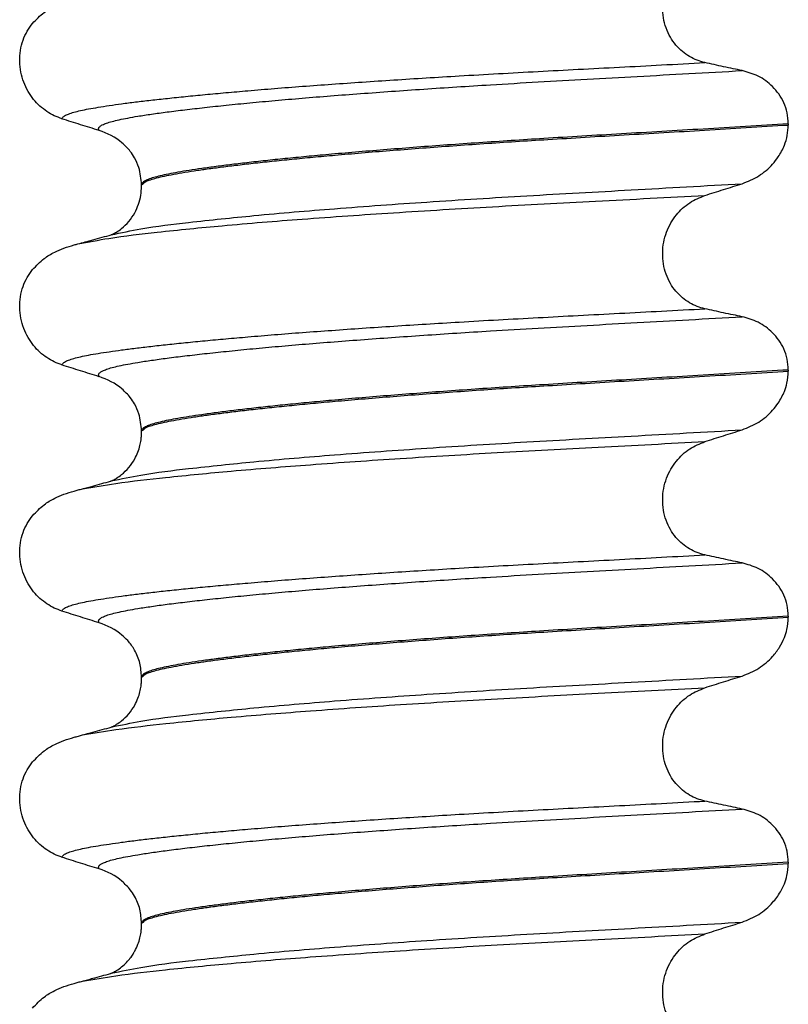
# Model space of a CAD drawing. Units: millimetres. Extents: x -6705 to -5680, y -6270 to -5346.
# Drawn here: x -6188 to -6178, y -5645 to -5633 of the extents above; entities that cross this region are included whole.
import ezdxf

# ---------------------------------------------------------------- set-up
doc = ezdxf.new("R2010")
doc.units = ezdxf.units.MM

# ---------------------------------------------------------------- blocks, each defined once
blk = doc.blocks.new('309018556__11', base_point=(-6188.5, -5679.7))
at = {"color": 7, "linetype": 'Continuous'}
for p, q in [((-6178.466, -5633.915), (-6178.466, -5633.93)), ((-6186.812, -5634.717), (-6186.812, -5634.702)), ((-6178.466, -5637.09), (-6178.466, -5637.105)), ((-6186.812, -5637.892), (-6186.812, -5637.877)), ((-6178.466, -5640.265), (-6178.466, -5640.28)), ((-6186.812, -5641.067), (-6186.812, -5641.052)), ((-6178.466, -5643.44), (-6178.466, -5643.455)), ((-6186.812, -5644.242), (-6186.812, -5644.227))]:
    blk.add_line(p, q, dxfattribs=at)
for centre in [(-6187.622, -5634.84), (-6187.622, -5638.015), (-6187.622, -5641.19), (-6187.622, -5644.365)]:
    blk.add_arc(centre, 0.88, 50.7333, 72.5783, dxfattribs=at)
for points, knots in [([(-6179.541, -5633.125), (-6179.576, -5633.116), (-6179.645, -5633.098), (-6179.743, -5633.049), (-6179.836, -5632.984), (-6179.92, -5632.9), (-6179.992, -5632.798), (-6180.047, -5632.678), (-6180.081, -5632.546), (-6180.091, -5632.407), (-6180.077, -5632.268), (-6180.04, -5632.137), (-6179.984, -5632.018), (-6179.892, -5631.884), (-6179.749, -5631.748), (-6179.609, -5631.691), (-6179.541, -5631.663)], [0, 0, 0, 0, 0.105873, 0.213779, 0.326468, 0.444528, 0.568898, 0.700101, 0.836824, 0.976671, 1.116446, 1.25264, 1.383568, 1.508935, 1.741616, 1.959701, 1.959701, 1.959701, 1.959701]), ([(-6188.219, -5632.62), (-6188.171, -5632.57), (-6188.087, -5632.481), (-6187.943, -5632.397), (-6187.812, -5632.34), (-6187.726, -5632.315), (-6187.682, -5632.302)], [0, 0, 0, 0, 0.2059734, 0.3653073, 0.4954949, 0.6340424, 0.6340424, 0.6340424, 0.6340424]), ([(-6187.839, -5633.85), (-6187.872, -5633.837), (-6187.94, -5633.813), (-6188.036, -5633.757), (-6188.127, -5633.687), (-6188.209, -5633.6), (-6188.28, -5633.496), (-6188.336, -5633.378), (-6188.373, -5633.247), (-6188.388, -5633.109), (-6188.379, -5632.97), (-6188.345, -5632.838), (-6188.293, -5632.72), (-6188.243, -5632.652), (-6188.219, -5632.62)], [0, 0, 0, 0, 0.107282, 0.216927, 0.331142, 0.450156, 0.574914, 0.705579, 0.841286, 0.980543, 1.120587, 1.257705, 1.385609, 1.507292, 1.507292, 1.507292, 1.507292]), ([(-6187.839, -5633.85), (-6187.838, -5633.849), (-6187.838, -5633.846), (-6187.836, -5633.838), (-6187.825, -5633.825), (-6187.799, -5633.805), (-6187.751, -5633.785), (-6187.683, -5633.763), (-6187.595, -5633.742), (-6187.491, -5633.721), (-6187.367, -5633.7), (-6187.224, -5633.678), (-6187.064, -5633.655), (-6186.885, -5633.632), (-6186.688, -5633.609), (-6186.472, -5633.585), (-6186.238, -5633.561), (-6185.987, -5633.536), (-6185.719, -5633.512), (-6185.421, -5633.486), (-6185.091, -5633.458), (-6184.73, -5633.43), (-6184.352, -5633.403), (-6183.959, -5633.375), (-6183.554, -5633.348), (-6183.137, -5633.322), (-6182.687, -5633.294), (-6182.206, -5633.267), (-6181.693, -5633.239), (-6181.173, -5633.211), (-6180.641, -5633.184), (-6180.096, -5633.155), (-6179.728, -5633.135), (-6179.541, -5633.125)], [0, 0, 0, 0, 0.003172, 0.006343, 0.027147, 0.050634, 0.105545, 0.180251, 0.267558, 0.37401, 0.49998, 0.645788, 0.806589, 0.986659, 1.185526, 1.402716, 1.63775, 1.890145, 2.15942, 2.445091, 2.789599, 3.152502, 3.531953, 3.926102, 4.333099, 4.751094, 5.178236, 5.685097, 6.197464, 6.717997, 7.249353, 7.794188, 8.355159, 8.355159, 8.355159, 8.355159]), ([(-6179.061, -5633.228), (-6179.1, -5633.22), (-6179.18, -5633.203), (-6179.301, -5633.178), (-6179.423, -5633.152), (-6179.502, -5633.134), (-6179.541, -5633.125)], [0, 0, 0, 0, 0.1184412, 0.2453817, 0.3712027, 0.4909597, 0.4909597, 0.4909597, 0.4909597]), ([(-6187.358, -5634.001), (-6187.361, -5633.996), (-6187.366, -5633.989), (-6187.367, -5633.975), (-6187.362, -5633.963), (-6187.347, -5633.945), (-6187.314, -5633.925), (-6187.26, -5633.903), (-6187.187, -5633.882), (-6187.096, -5633.86), (-6186.985, -5633.838), (-6186.846, -5633.814), (-6186.676, -5633.788), (-6186.474, -5633.76), (-6186.245, -5633.732), (-6185.991, -5633.703), (-6185.712, -5633.673), (-6185.408, -5633.643), (-6185.082, -5633.613), (-6184.734, -5633.583), (-6184.367, -5633.553), (-6183.982, -5633.524), (-6183.581, -5633.495), (-6183.168, -5633.466), (-6182.742, -5633.438), (-6182.25, -5633.407), (-6181.689, -5633.374), (-6181.057, -5633.339), (-6180.409, -5633.303), (-6179.742, -5633.266), (-6179.291, -5633.241), (-6179.061, -5633.228)], [0, 0, 0, 0, 0.014943, 0.026161, 0.038977, 0.054147, 0.095279, 0.153318, 0.228533, 0.322251, 0.435341, 0.56855, 0.745561, 0.949727, 1.180306, 1.436545, 1.71768, 2.022946, 2.351576, 2.701029, 3.070222, 3.457013, 3.859258, 4.274812, 4.70153, 5.137266, 5.755981, 6.387672, 7.035457, 7.702447, 8.391757, 8.391757, 8.391757, 8.391757]), ([(-6178.466, -5633.915), (-6178.469, -5633.867), (-6178.475, -5633.774), (-6178.519, -5633.643), (-6178.585, -5633.529), (-6178.69, -5633.406), (-6178.846, -5633.289), (-6178.991, -5633.248), (-6179.061, -5633.228)], [0, 0, 0, 0, 0.1426824, 0.2800452, 0.4104631, 0.5342598, 0.7643709, 0.9827358, 0.9827358, 0.9827358, 0.9827358]), ([(-6187.358, -5634.001), (-6187.439, -5633.976), (-6187.599, -5633.926), (-6187.759, -5633.875), (-6187.839, -5633.85)], [0, 0, 0, 0, 0.2516729, 0.5034358, 0.5034358, 0.5034358, 0.5034358]), ([(-6178.466, -5633.915), (-6178.65, -5633.926), (-6179.017, -5633.949), (-6179.561, -5633.982), (-6180.094, -5634.013), (-6180.616, -5634.044), (-6181.124, -5634.074), (-6181.598, -5634.103), (-6182.041, -5634.131), (-6182.455, -5634.159), (-6182.861, -5634.187), (-6183.255, -5634.216), (-6183.637, -5634.246), (-6184.004, -5634.276), (-6184.34, -5634.305), (-6184.646, -5634.333), (-6184.92, -5634.36), (-6185.178, -5634.386), (-6185.419, -5634.413), (-6185.641, -5634.439), (-6185.844, -5634.465), (-6186.028, -5634.49), (-6186.192, -5634.514), (-6186.336, -5634.538), (-6186.46, -5634.561), (-6186.565, -5634.584), (-6186.651, -5634.606), (-6186.72, -5634.628), (-6186.767, -5634.649), (-6186.794, -5634.668), (-6186.806, -5634.682), (-6186.811, -5634.693), (-6186.812, -5634.699), (-6186.812, -5634.702)], [0, 0, 0, 0, 0.555139, 1.100891, 1.635873, 2.158702, 2.667993, 3.162362, 3.584311, 3.999969, 4.407153, 4.803679, 5.187363, 5.556024, 5.90748, 6.199896, 6.476177, 6.735659, 6.977679, 7.201577, 7.406694, 7.592376, 7.757976, 7.90404, 8.030472, 8.137471, 8.225287, 8.298006, 8.352969, 8.378284, 8.398084, 8.407025, 8.415434, 8.415434, 8.415434, 8.415434]), ([(-6186.812, -5634.702), (-6186.811, -5634.7), (-6186.81, -5634.697), (-6186.79, -5634.696), (-6186.77, -5634.656), (-6186.708, -5634.641), (-6186.635, -5634.615), (-6186.539, -5634.593), (-6186.423, -5634.569), (-6186.285, -5634.545), (-6186.13, -5634.52), (-6185.958, -5634.495), (-6185.77, -5634.47), (-6185.563, -5634.445), (-6185.338, -5634.419), (-6185.096, -5634.393), (-6184.837, -5634.367), (-6184.562, -5634.34), (-6184.258, -5634.313), (-6183.923, -5634.284), (-6183.56, -5634.255), (-6183.182, -5634.226), (-6182.792, -5634.197), (-6182.392, -5634.169), (-6181.984, -5634.142), (-6181.547, -5634.115), (-6181.081, -5634.087), (-6180.581, -5634.057), (-6180.067, -5634.027), (-6179.542, -5633.996), (-6179.007, -5633.963), (-6178.647, -5633.941), (-6178.466, -5633.93)], [0, 0, 0, 0, 0.00582, 0.009216, 0.054904, 0.116594, 0.193602, 0.291099, 0.409589, 0.549442, 0.710968, 0.881566, 1.071458, 1.279977, 1.506453, 1.750209, 2.01057, 2.286856, 2.578388, 2.927876, 3.293537, 3.67329, 4.065054, 4.466748, 4.876289, 5.291593, 5.778117, 6.279467, 6.794127, 7.320579, 7.857303, 8.402784, 8.402784, 8.402784, 8.402784]), ([(-6179.061, -5634.687), (-6178.988, -5634.657), (-6178.841, -5634.598), (-6178.691, -5634.467), (-6178.583, -5634.33), (-6178.517, -5634.205), (-6178.474, -5634.065), (-6178.468, -5633.975), (-6178.466, -5633.93)], [0, 0, 0, 0, 0.236301, 0.470607, 0.588158, 0.758392, 0.890039, 1.026016, 1.026016, 1.026016, 1.026016]), ([(-6186.812, -5634.702), (-6186.819, -5634.626), (-6186.829, -5634.504), (-6186.894, -5634.363), (-6186.965, -5634.253), (-6187.027, -5634.195), (-6187.065, -5634.159)], [0, 0, 0, 0, 0.2260376, 0.3629399, 0.4618948, 0.6171415, 0.6171415, 0.6171415, 0.6171415]), ([(-6187.203, -5635.346), (-6187.076, -5635.319), (-6186.746, -5635.249), (-6186.13, -5635.177), (-6185.297, -5635.089), (-6184.271, -5635.003), (-6183.097, -5634.919), (-6181.821, -5634.84), (-6180.465, -5634.766), (-6179.539, -5634.714), (-6179.061, -5634.687)], [0, 0, 0, 0, 0.389119, 1.010879, 1.858144, 2.902377, 4.098536, 5.390468, 6.738096, 8.172763, 8.172763, 8.172763, 8.172763]), ([(-6187.203, -5635.346), (-6187.2, -5635.344), (-6187.193, -5635.341), (-6187.171, -5635.331), (-6187.128, -5635.307), (-6187.056, -5635.257), (-6186.973, -5635.175), (-6186.9, -5635.069), (-6186.849, -5634.954), (-6186.818, -5634.837), (-6186.814, -5634.757), (-6186.812, -5634.717)], [0, 0, 0, 0, 0.0102368, 0.0204464, 0.0753247, 0.1558837, 0.2843003, 0.4210764, 0.5404289, 0.6600882, 0.7807559, 0.7807559, 0.7807559, 0.7807559]), ([(-6179.541, -5634.838), (-6179.461, -5634.813), (-6179.302, -5634.762), (-6179.141, -5634.712), (-6179.061, -5634.687)], [0, 0, 0, 0, 0.2517622, 0.5034357, 0.5034357, 0.5034357, 0.5034357]), ([(-6187.635, -5635.464), (-6187.502, -5635.439), (-6187.162, -5635.374), (-6186.539, -5635.303), (-6185.708, -5635.22), (-6184.692, -5635.138), (-6183.529, -5635.058), (-6182.266, -5634.981), (-6180.926, -5634.911), (-6180.012, -5634.863), (-6179.541, -5634.838)], [0, 0, 0, 0, 0.407615, 1.036853, 1.880511, 2.913085, 4.094718, 5.375369, 6.7092, 8.121785, 8.121785, 8.121785, 8.121785]), ([(-6179.541, -5636.3), (-6179.576, -5636.291), (-6179.645, -5636.273), (-6179.743, -5636.224), (-6179.836, -5636.159), (-6179.92, -5636.075), (-6179.992, -5635.973), (-6180.047, -5635.853), (-6180.081, -5635.721), (-6180.091, -5635.582), (-6180.077, -5635.443), (-6180.04, -5635.312), (-6179.984, -5635.193), (-6179.892, -5635.059), (-6179.749, -5634.923), (-6179.609, -5634.866), (-6179.541, -5634.838)], [0, 0, 0, 0, 0.105873, 0.213779, 0.326468, 0.444528, 0.568898, 0.700101, 0.836824, 0.976671, 1.116446, 1.25264, 1.383568, 1.508935, 1.741616, 1.959701, 1.959701, 1.959701, 1.959701]), ([(-6187.635, -5635.464), (-6187.603, -5635.455), (-6187.538, -5635.437), (-6187.434, -5635.409), (-6187.322, -5635.378), (-6187.242, -5635.357), (-6187.203, -5635.346)], [0, 0, 0, 0, 0.1003533, 0.1999652, 0.3248291, 0.4483395, 0.4483395, 0.4483395, 0.4483395]), ([(-6188.219, -5635.795), (-6188.171, -5635.745), (-6188.087, -5635.656), (-6187.943, -5635.572), (-6187.812, -5635.515), (-6187.726, -5635.49), (-6187.682, -5635.477)], [0, 0, 0, 0, 0.2059735, 0.3653074, 0.495495, 0.6340425, 0.6340425, 0.6340425, 0.6340425]), ([(-6187.682, -5635.477), (-6187.674, -5635.474), (-6187.658, -5635.47), (-6187.643, -5635.466), (-6187.635, -5635.464)], [0, 0, 0, 0, 0.02422919, 0.04841559, 0.04841559, 0.04841559, 0.04841559]), ([(-6187.839, -5637.025), (-6187.872, -5637.012), (-6187.94, -5636.988), (-6188.036, -5636.932), (-6188.127, -5636.862), (-6188.209, -5636.775), (-6188.28, -5636.671), (-6188.336, -5636.553), (-6188.373, -5636.422), (-6188.388, -5636.284), (-6188.379, -5636.145), (-6188.345, -5636.013), (-6188.293, -5635.895), (-6188.243, -5635.827), (-6188.219, -5635.795)], [0, 0, 0, 0, 0.107282, 0.216927, 0.331142, 0.450156, 0.574914, 0.705579, 0.841286, 0.980543, 1.120587, 1.257705, 1.385609, 1.507292, 1.507292, 1.507292, 1.507292]), ([(-6187.839, -5637.025), (-6187.838, -5637.024), (-6187.838, -5637.021), (-6187.836, -5637.013), (-6187.825, -5637), (-6187.799, -5636.98), (-6187.751, -5636.96), (-6187.683, -5636.938), (-6187.595, -5636.917), (-6187.491, -5636.896), (-6187.367, -5636.875), (-6187.224, -5636.853), (-6187.064, -5636.83), (-6186.885, -5636.807), (-6186.688, -5636.784), (-6186.472, -5636.76), (-6186.238, -5636.736), (-6185.987, -5636.711), (-6185.719, -5636.687), (-6185.421, -5636.661), (-6185.091, -5636.633), (-6184.73, -5636.605), (-6184.352, -5636.578), (-6183.959, -5636.55), (-6183.554, -5636.523), (-6183.137, -5636.497), (-6182.687, -5636.469), (-6182.206, -5636.442), (-6181.693, -5636.414), (-6181.173, -5636.386), (-6180.641, -5636.359), (-6180.096, -5636.33), (-6179.728, -5636.31), (-6179.541, -5636.3)], [0, 0, 0, 0, 0.003172, 0.006343, 0.027147, 0.050634, 0.105545, 0.180251, 0.267558, 0.37401, 0.49998, 0.645788, 0.806589, 0.986659, 1.185526, 1.402716, 1.63775, 1.890145, 2.15942, 2.445091, 2.789599, 3.152502, 3.531953, 3.926102, 4.333099, 4.751094, 5.178236, 5.685097, 6.197464, 6.717997, 7.249353, 7.794188, 8.355159, 8.355159, 8.355159, 8.355159]), ([(-6179.061, -5636.403), (-6179.1, -5636.395), (-6179.18, -5636.378), (-6179.301, -5636.353), (-6179.423, -5636.327), (-6179.502, -5636.309), (-6179.541, -5636.3)], [0, 0, 0, 0, 0.1184412, 0.2453817, 0.3712027, 0.4909597, 0.4909597, 0.4909597, 0.4909597]), ([(-6187.358, -5637.176), (-6187.361, -5637.171), (-6187.366, -5637.164), (-6187.367, -5637.15), (-6187.362, -5637.138), (-6187.347, -5637.12), (-6187.314, -5637.1), (-6187.26, -5637.078), (-6187.187, -5637.057), (-6187.096, -5637.035), (-6186.985, -5637.013), (-6186.846, -5636.989), (-6186.676, -5636.963), (-6186.474, -5636.935), (-6186.245, -5636.907), (-6185.991, -5636.878), (-6185.712, -5636.848), (-6185.408, -5636.818), (-6185.082, -5636.788), (-6184.734, -5636.758), (-6184.367, -5636.728), (-6183.982, -5636.699), (-6183.581, -5636.67), (-6183.168, -5636.641), (-6182.742, -5636.613), (-6182.25, -5636.582), (-6181.689, -5636.549), (-6181.057, -5636.514), (-6180.409, -5636.478), (-6179.742, -5636.441), (-6179.291, -5636.416), (-6179.061, -5636.403)], [0, 0, 0, 0, 0.014943, 0.026161, 0.038977, 0.054147, 0.095279, 0.153318, 0.228533, 0.322251, 0.435341, 0.56855, 0.745561, 0.949727, 1.180306, 1.436545, 1.71768, 2.022946, 2.351576, 2.701029, 3.070222, 3.457013, 3.859258, 4.274812, 4.70153, 5.137266, 5.755981, 6.387672, 7.035457, 7.702447, 8.391757, 8.391757, 8.391757, 8.391757]), ([(-6178.466, -5637.09), (-6178.469, -5637.042), (-6178.475, -5636.949), (-6178.519, -5636.818), (-6178.585, -5636.704), (-6178.69, -5636.581), (-6178.846, -5636.464), (-6178.991, -5636.423), (-6179.061, -5636.403)], [0, 0, 0, 0, 0.1426824, 0.2800452, 0.4104631, 0.5342598, 0.7643709, 0.9827358, 0.9827358, 0.9827358, 0.9827358]), ([(-6187.358, -5637.176), (-6187.439, -5637.151), (-6187.599, -5637.101), (-6187.759, -5637.05), (-6187.839, -5637.025)], [0, 0, 0, 0, 0.2516729, 0.5034358, 0.5034358, 0.5034358, 0.5034358]), ([(-6178.466, -5637.09), (-6178.65, -5637.101), (-6179.017, -5637.124), (-6179.561, -5637.157), (-6180.094, -5637.188), (-6180.616, -5637.219), (-6181.124, -5637.249), (-6181.598, -5637.278), (-6182.041, -5637.306), (-6182.455, -5637.334), (-6182.861, -5637.362), (-6183.255, -5637.391), (-6183.637, -5637.421), (-6184.004, -5637.451), (-6184.34, -5637.48), (-6184.646, -5637.508), (-6184.92, -5637.535), (-6185.178, -5637.561), (-6185.419, -5637.588), (-6185.641, -5637.614), (-6185.844, -5637.64), (-6186.028, -5637.665), (-6186.192, -5637.689), (-6186.336, -5637.713), (-6186.46, -5637.736), (-6186.565, -5637.759), (-6186.651, -5637.781), (-6186.72, -5637.803), (-6186.767, -5637.824), (-6186.794, -5637.843), (-6186.806, -5637.857), (-6186.811, -5637.868), (-6186.812, -5637.874), (-6186.812, -5637.877)], [0, 0, 0, 0, 0.555139, 1.100891, 1.635873, 2.158702, 2.667993, 3.162362, 3.584311, 3.999969, 4.407153, 4.803679, 5.187363, 5.556024, 5.90748, 6.199896, 6.476177, 6.735659, 6.977679, 7.201577, 7.406694, 7.592376, 7.757976, 7.90404, 8.030472, 8.137471, 8.225287, 8.298006, 8.352969, 8.378284, 8.398084, 8.407025, 8.415434, 8.415434, 8.415434, 8.415434]), ([(-6186.812, -5637.877), (-6186.811, -5637.875), (-6186.81, -5637.872), (-6186.79, -5637.871), (-6186.77, -5637.831), (-6186.708, -5637.816), (-6186.635, -5637.79), (-6186.539, -5637.768), (-6186.423, -5637.744), (-6186.285, -5637.72), (-6186.13, -5637.695), (-6185.958, -5637.67), (-6185.77, -5637.645), (-6185.563, -5637.62), (-6185.338, -5637.594), (-6185.096, -5637.568), (-6184.837, -5637.542), (-6184.562, -5637.515), (-6184.258, -5637.488), (-6183.923, -5637.459), (-6183.56, -5637.43), (-6183.182, -5637.401), (-6182.792, -5637.372), (-6182.392, -5637.344), (-6181.984, -5637.317), (-6181.547, -5637.29), (-6181.081, -5637.262), (-6180.581, -5637.232), (-6180.067, -5637.202), (-6179.542, -5637.171), (-6179.007, -5637.138), (-6178.647, -5637.116), (-6178.466, -5637.105)], [0, 0, 0, 0, 0.00582, 0.009216, 0.054904, 0.116594, 0.193602, 0.291099, 0.409589, 0.549442, 0.710968, 0.881566, 1.071458, 1.279977, 1.506453, 1.750209, 2.01057, 2.286856, 2.578388, 2.927876, 3.293537, 3.67329, 4.065054, 4.466748, 4.876289, 5.291593, 5.778117, 6.279467, 6.794127, 7.320579, 7.857303, 8.402784, 8.402784, 8.402784, 8.402784]), ([(-6179.061, -5637.862), (-6178.988, -5637.832), (-6178.841, -5637.773), (-6178.691, -5637.642), (-6178.583, -5637.505), (-6178.521, -5637.386), (-6178.475, -5637.247), (-6178.469, -5637.157), (-6178.466, -5637.105)], [0, 0, 0, 0, 0.236301, 0.470607, 0.588158, 0.758392, 0.869521, 1.025974, 1.025974, 1.025974, 1.025974]), ([(-6186.812, -5637.877), (-6186.819, -5637.801), (-6186.829, -5637.679), (-6186.894, -5637.538), (-6186.965, -5637.428), (-6187.027, -5637.37), (-6187.065, -5637.334)], [0, 0, 0, 0, 0.2260376, 0.3629399, 0.4618948, 0.6171415, 0.6171415, 0.6171415, 0.6171415]), ([(-6187.203, -5638.521), (-6187.076, -5638.494), (-6186.746, -5638.424), (-6186.13, -5638.352), (-6185.297, -5638.264), (-6184.271, -5638.178), (-6183.097, -5638.094), (-6181.821, -5638.015), (-6180.465, -5637.941), (-6179.539, -5637.889), (-6179.061, -5637.862)], [0, 0, 0, 0, 0.389119, 1.010879, 1.858144, 2.902377, 4.098536, 5.390468, 6.738096, 8.172763, 8.172763, 8.172763, 8.172763]), ([(-6187.203, -5638.521), (-6187.2, -5638.519), (-6187.193, -5638.516), (-6187.17, -5638.506), (-6187.127, -5638.482), (-6187.055, -5638.431), (-6186.973, -5638.35), (-6186.904, -5638.25), (-6186.859, -5638.152), (-6186.833, -5638.07), (-6186.819, -5637.997), (-6186.813, -5637.939), (-6186.812, -5637.906), (-6186.812, -5637.892)], [0, 0, 0, 0, 0.0102368, 0.0204464, 0.0780043, 0.1558858, 0.2843025, 0.4210786, 0.5194232, 0.6061604, 0.6801866, 0.7394132, 0.7809996, 0.7809996, 0.7809996, 0.7809996]), ([(-6179.541, -5638.013), (-6179.461, -5637.988), (-6179.302, -5637.937), (-6179.141, -5637.887), (-6179.061, -5637.862)], [0, 0, 0, 0, 0.2517622, 0.5034357, 0.5034357, 0.5034357, 0.5034357]), ([(-6187.576, -5638.623), (-6187.433, -5638.599), (-6187.076, -5638.539), (-6186.435, -5638.467), (-6185.598, -5638.386), (-6184.588, -5638.306), (-6183.443, -5638.227), (-6182.205, -5638.153), (-6180.894, -5638.084), (-6180.001, -5638.037), (-6179.541, -5638.013)], [0, 0, 0, 0, 0.436519, 1.084191, 1.933745, 2.959468, 4.122999, 5.377287, 6.680984, 8.060926, 8.060926, 8.060926, 8.060926]), ([(-6179.541, -5639.475), (-6179.576, -5639.466), (-6179.645, -5639.448), (-6179.743, -5639.399), (-6179.836, -5639.334), (-6179.92, -5639.25), (-6179.992, -5639.148), (-6180.047, -5639.028), (-6180.081, -5638.896), (-6180.091, -5638.757), (-6180.077, -5638.618), (-6180.04, -5638.487), (-6179.984, -5638.368), (-6179.892, -5638.234), (-6179.749, -5638.098), (-6179.609, -5638.041), (-6179.541, -5638.013)], [0, 0, 0, 0, 0.105873, 0.213779, 0.326468, 0.444528, 0.568898, 0.700101, 0.836824, 0.976671, 1.116446, 1.25264, 1.383568, 1.508935, 1.741616, 1.959701, 1.959701, 1.959701, 1.959701]), ([(-6187.576, -5638.623), (-6187.554, -5638.617), (-6187.509, -5638.604), (-6187.426, -5638.582), (-6187.327, -5638.555), (-6187.25, -5638.534), (-6187.212, -5638.524)], [0, 0, 0, 0, 0.0697043, 0.1388088, 0.2585177, 0.3770268, 0.3770268, 0.3770268, 0.3770268]), ([(-6188.219, -5638.97), (-6188.171, -5638.92), (-6188.087, -5638.831), (-6187.943, -5638.747), (-6187.812, -5638.69), (-6187.726, -5638.665), (-6187.682, -5638.652)], [0, 0, 0, 0, 0.2059735, 0.3653074, 0.495495, 0.6340425, 0.6340425, 0.6340425, 0.6340425]), ([(-6187.682, -5638.652), (-6187.664, -5638.647), (-6187.629, -5638.637), (-6187.594, -5638.627), (-6187.576, -5638.623)], [0, 0, 0, 0, 0.0549699, 0.109572, 0.109572, 0.109572, 0.109572]), ([(-6187.839, -5640.2), (-6187.872, -5640.187), (-6187.94, -5640.163), (-6188.036, -5640.107), (-6188.127, -5640.037), (-6188.209, -5639.95), (-6188.28, -5639.846), (-6188.336, -5639.728), (-6188.373, -5639.597), (-6188.388, -5639.459), (-6188.379, -5639.32), (-6188.345, -5639.188), (-6188.293, -5639.07), (-6188.243, -5639.002), (-6188.219, -5638.97)], [0, 0, 0, 0, 0.107282, 0.216927, 0.331142, 0.450156, 0.574914, 0.705579, 0.841286, 0.980543, 1.120587, 1.257705, 1.385609, 1.507292, 1.507292, 1.507292, 1.507292]), ([(-6187.839, -5640.2), (-6187.838, -5640.199), (-6187.838, -5640.196), (-6187.836, -5640.188), (-6187.825, -5640.175), (-6187.799, -5640.155), (-6187.751, -5640.135), (-6187.683, -5640.113), (-6187.595, -5640.092), (-6187.491, -5640.071), (-6187.367, -5640.05), (-6187.224, -5640.028), (-6187.064, -5640.005), (-6186.885, -5639.982), (-6186.688, -5639.959), (-6186.472, -5639.935), (-6186.238, -5639.911), (-6185.987, -5639.886), (-6185.719, -5639.862), (-6185.421, -5639.836), (-6185.091, -5639.808), (-6184.73, -5639.78), (-6184.352, -5639.753), (-6183.959, -5639.725), (-6183.554, -5639.698), (-6183.137, -5639.672), (-6182.687, -5639.644), (-6182.206, -5639.617), (-6181.693, -5639.589), (-6181.173, -5639.561), (-6180.641, -5639.534), (-6180.096, -5639.505), (-6179.728, -5639.485), (-6179.541, -5639.475)], [0, 0, 0, 0, 0.003172, 0.006343, 0.027147, 0.050634, 0.105545, 0.180251, 0.267558, 0.37401, 0.49998, 0.645788, 0.806589, 0.986659, 1.185526, 1.402716, 1.63775, 1.890145, 2.15942, 2.445091, 2.789599, 3.152502, 3.531953, 3.926102, 4.333099, 4.751094, 5.178236, 5.685097, 6.197464, 6.717997, 7.249353, 7.794188, 8.355159, 8.355159, 8.355159, 8.355159]), ([(-6179.061, -5639.578), (-6179.1, -5639.57), (-6179.18, -5639.553), (-6179.301, -5639.528), (-6179.423, -5639.502), (-6179.502, -5639.484), (-6179.541, -5639.475)], [0, 0, 0, 0, 0.1184412, 0.2453817, 0.3712027, 0.4909597, 0.4909597, 0.4909597, 0.4909597]), ([(-6187.358, -5640.351), (-6187.361, -5640.346), (-6187.366, -5640.339), (-6187.367, -5640.325), (-6187.362, -5640.313), (-6187.347, -5640.295), (-6187.314, -5640.275), (-6187.26, -5640.253), (-6187.187, -5640.232), (-6187.096, -5640.21), (-6186.985, -5640.188), (-6186.846, -5640.164), (-6186.676, -5640.138), (-6186.474, -5640.11), (-6186.245, -5640.082), (-6185.991, -5640.053), (-6185.712, -5640.023), (-6185.408, -5639.993), (-6185.082, -5639.963), (-6184.734, -5639.933), (-6184.367, -5639.903), (-6183.982, -5639.874), (-6183.581, -5639.845), (-6183.168, -5639.816), (-6182.742, -5639.788), (-6182.25, -5639.757), (-6181.689, -5639.724), (-6181.057, -5639.689), (-6180.409, -5639.653), (-6179.742, -5639.616), (-6179.291, -5639.591), (-6179.061, -5639.578)], [0, 0, 0, 0, 0.014943, 0.026161, 0.038977, 0.054147, 0.095279, 0.153318, 0.228533, 0.322251, 0.435341, 0.56855, 0.745561, 0.949727, 1.180306, 1.436545, 1.71768, 2.022946, 2.351576, 2.701029, 3.070222, 3.457013, 3.859258, 4.274812, 4.70153, 5.137266, 5.755981, 6.387672, 7.035457, 7.702447, 8.391757, 8.391757, 8.391757, 8.391757]), ([(-6178.466, -5640.265), (-6178.469, -5640.217), (-6178.475, -5640.124), (-6178.519, -5639.993), (-6178.585, -5639.879), (-6178.69, -5639.756), (-6178.846, -5639.639), (-6178.991, -5639.598), (-6179.061, -5639.578)], [0, 0, 0, 0, 0.1426824, 0.2800452, 0.4104631, 0.5342598, 0.7643709, 0.9827358, 0.9827358, 0.9827358, 0.9827358]), ([(-6187.358, -5640.351), (-6187.439, -5640.326), (-6187.599, -5640.276), (-6187.759, -5640.225), (-6187.839, -5640.2)], [0, 0, 0, 0, 0.2516729, 0.5034358, 0.5034358, 0.5034358, 0.5034358]), ([(-6178.466, -5640.265), (-6178.65, -5640.276), (-6179.017, -5640.299), (-6179.561, -5640.332), (-6180.094, -5640.363), (-6180.616, -5640.394), (-6181.124, -5640.424), (-6181.598, -5640.453), (-6182.041, -5640.481), (-6182.455, -5640.509), (-6182.861, -5640.537), (-6183.255, -5640.566), (-6183.637, -5640.596), (-6184.004, -5640.626), (-6184.34, -5640.655), (-6184.646, -5640.683), (-6184.92, -5640.71), (-6185.178, -5640.736), (-6185.419, -5640.763), (-6185.641, -5640.789), (-6185.844, -5640.815), (-6186.028, -5640.84), (-6186.192, -5640.864), (-6186.336, -5640.888), (-6186.46, -5640.911), (-6186.565, -5640.934), (-6186.651, -5640.956), (-6186.72, -5640.978), (-6186.767, -5640.999), (-6186.794, -5641.018), (-6186.806, -5641.032), (-6186.811, -5641.043), (-6186.812, -5641.049), (-6186.812, -5641.052)], [0, 0, 0, 0, 0.555139, 1.100891, 1.635873, 2.158702, 2.667993, 3.162362, 3.584311, 3.999969, 4.407153, 4.803679, 5.187363, 5.556024, 5.90748, 6.199896, 6.476177, 6.735659, 6.977679, 7.201577, 7.406694, 7.592376, 7.757976, 7.90404, 8.030472, 8.137471, 8.225287, 8.298006, 8.352969, 8.378284, 8.398084, 8.407025, 8.415434, 8.415434, 8.415434, 8.415434]), ([(-6186.812, -5641.052), (-6186.811, -5641.05), (-6186.81, -5641.047), (-6186.79, -5641.046), (-6186.77, -5641.006), (-6186.708, -5640.991), (-6186.635, -5640.965), (-6186.539, -5640.943), (-6186.423, -5640.919), (-6186.285, -5640.895), (-6186.13, -5640.87), (-6185.958, -5640.845), (-6185.77, -5640.82), (-6185.563, -5640.795), (-6185.338, -5640.769), (-6185.096, -5640.743), (-6184.837, -5640.717), (-6184.562, -5640.69), (-6184.258, -5640.663), (-6183.923, -5640.634), (-6183.56, -5640.605), (-6183.182, -5640.576), (-6182.792, -5640.547), (-6182.392, -5640.519), (-6181.984, -5640.492), (-6181.547, -5640.465), (-6181.081, -5640.437), (-6180.581, -5640.407), (-6180.067, -5640.377), (-6179.542, -5640.346), (-6179.007, -5640.313), (-6178.647, -5640.291), (-6178.466, -5640.28)], [0, 0, 0, 0, 0.00582, 0.009216, 0.054904, 0.116594, 0.193602, 0.291099, 0.409589, 0.549442, 0.710968, 0.881566, 1.071458, 1.279977, 1.506453, 1.750209, 2.01057, 2.286856, 2.578388, 2.927876, 3.293537, 3.67329, 4.065054, 4.466748, 4.876289, 5.291593, 5.778117, 6.279467, 6.794127, 7.320579, 7.857303, 8.402784, 8.402784, 8.402784, 8.402784]), ([(-6179.061, -5641.037), (-6178.988, -5641.007), (-6178.841, -5640.948), (-6178.683, -5640.81), (-6178.578, -5640.671), (-6178.517, -5640.551), (-6178.475, -5640.422), (-6178.469, -5640.332), (-6178.466, -5640.28)], [0, 0, 0, 0, 0.236301, 0.470607, 0.618901, 0.75844, 0.869568, 1.026022, 1.026022, 1.026022, 1.026022]), ([(-6186.812, -5641.052), (-6186.816, -5640.991), (-6186.825, -5640.869), (-6186.893, -5640.709), (-6186.976, -5640.589), (-6187.04, -5640.532), (-6187.065, -5640.509)], [0, 0, 0, 0, 0.1825121, 0.3631138, 0.5149589, 0.6173417, 0.6173417, 0.6173417, 0.6173417]), ([(-6187.203, -5641.696), (-6187.076, -5641.669), (-6186.746, -5641.599), (-6186.13, -5641.527), (-6185.297, -5641.439), (-6184.271, -5641.353), (-6183.097, -5641.269), (-6181.821, -5641.19), (-6180.465, -5641.116), (-6179.539, -5641.064), (-6179.061, -5641.037)], [0, 0, 0, 0, 0.389119, 1.010879, 1.858144, 2.902377, 4.098536, 5.390468, 6.738096, 8.172763, 8.172763, 8.172763, 8.172763]), ([(-6187.203, -5641.696), (-6187.2, -5641.694), (-6187.193, -5641.691), (-6187.17, -5641.681), (-6187.127, -5641.657), (-6187.055, -5641.606), (-6186.973, -5641.525), (-6186.904, -5641.425), (-6186.859, -5641.327), (-6186.833, -5641.245), (-6186.819, -5641.172), (-6186.813, -5641.114), (-6186.812, -5641.081), (-6186.812, -5641.067)], [0, 0, 0, 0, 0.0102368, 0.0204464, 0.0780043, 0.1558858, 0.2843025, 0.4210786, 0.5194232, 0.6061604, 0.6801866, 0.7394132, 0.7809996, 0.7809996, 0.7809996, 0.7809996]), ([(-6179.541, -5641.188), (-6179.461, -5641.163), (-6179.302, -5641.112), (-6179.141, -5641.062), (-6179.061, -5641.037)], [0, 0, 0, 0, 0.2517622, 0.5034357, 0.5034357, 0.5034357, 0.5034357]), ([(-6187.575, -5641.797), (-6187.431, -5641.773), (-6187.074, -5641.714), (-6186.433, -5641.641), (-6185.596, -5641.561), (-6184.586, -5641.481), (-6183.442, -5641.402), (-6182.204, -5641.328), (-6180.894, -5641.259), (-6180.001, -5641.212), (-6179.541, -5641.188)], [0, 0, 0, 0, 0.437064, 1.085075, 1.934726, 2.960303, 4.123475, 5.377249, 6.680361, 8.059671, 8.059671, 8.059671, 8.059671]), ([(-6179.541, -5642.65), (-6179.576, -5642.641), (-6179.645, -5642.623), (-6179.743, -5642.574), (-6179.836, -5642.509), (-6179.92, -5642.425), (-6179.992, -5642.323), (-6180.047, -5642.203), (-6180.081, -5642.071), (-6180.091, -5641.932), (-6180.077, -5641.793), (-6180.04, -5641.662), (-6179.984, -5641.543), (-6179.892, -5641.409), (-6179.749, -5641.273), (-6179.609, -5641.216), (-6179.541, -5641.188)], [0, 0, 0, 0, 0.105873, 0.213779, 0.326468, 0.444528, 0.568898, 0.700101, 0.836824, 0.976671, 1.116446, 1.25264, 1.383568, 1.508935, 1.741616, 1.959701, 1.959701, 1.959701, 1.959701]), ([(-6187.575, -5641.797), (-6187.553, -5641.791), (-6187.508, -5641.779), (-6187.424, -5641.756), (-6187.322, -5641.728), (-6187.242, -5641.707), (-6187.203, -5641.696)], [0, 0, 0, 0, 0.0690491, 0.1375455, 0.2626161, 0.3859198, 0.3859198, 0.3859198, 0.3859198]), ([(-6188.219, -5642.145), (-6188.171, -5642.095), (-6188.087, -5642.006), (-6187.943, -5641.922), (-6187.812, -5641.865), (-6187.726, -5641.84), (-6187.682, -5641.827)], [0, 0, 0, 0, 0.2059735, 0.3653074, 0.495495, 0.6340425, 0.6340425, 0.6340425, 0.6340425]), ([(-6187.682, -5641.827), (-6187.664, -5641.822), (-6187.628, -5641.812), (-6187.593, -5641.802), (-6187.575, -5641.797)], [0, 0, 0, 0, 0.0555944, 0.1108353, 0.1108353, 0.1108353, 0.1108353]), ([(-6187.839, -5643.375), (-6187.872, -5643.362), (-6187.94, -5643.338), (-6188.036, -5643.282), (-6188.127, -5643.212), (-6188.209, -5643.125), (-6188.28, -5643.021), (-6188.336, -5642.903), (-6188.373, -5642.772), (-6188.388, -5642.634), (-6188.379, -5642.495), (-6188.345, -5642.363), (-6188.293, -5642.245), (-6188.243, -5642.177), (-6188.219, -5642.145)], [0, 0, 0, 0, 0.107282, 0.216927, 0.331142, 0.450156, 0.574914, 0.705579, 0.841286, 0.980543, 1.120587, 1.257705, 1.385609, 1.507292, 1.507292, 1.507292, 1.507292]), ([(-6187.839, -5643.375), (-6187.838, -5643.374), (-6187.838, -5643.371), (-6187.836, -5643.363), (-6187.825, -5643.35), (-6187.799, -5643.33), (-6187.751, -5643.31), (-6187.683, -5643.288), (-6187.595, -5643.267), (-6187.491, -5643.246), (-6187.367, -5643.225), (-6187.224, -5643.203), (-6187.064, -5643.18), (-6186.885, -5643.157), (-6186.688, -5643.134), (-6186.472, -5643.11), (-6186.238, -5643.086), (-6185.987, -5643.061), (-6185.719, -5643.037), (-6185.421, -5643.011), (-6185.091, -5642.983), (-6184.73, -5642.955), (-6184.352, -5642.928), (-6183.959, -5642.9), (-6183.554, -5642.873), (-6183.137, -5642.847), (-6182.687, -5642.819), (-6182.206, -5642.792), (-6181.693, -5642.764), (-6181.173, -5642.736), (-6180.641, -5642.709), (-6180.096, -5642.68), (-6179.728, -5642.66), (-6179.541, -5642.65)], [0, 0, 0, 0, 0.003172, 0.006343, 0.027147, 0.050634, 0.105545, 0.180251, 0.267558, 0.37401, 0.49998, 0.645788, 0.806589, 0.986659, 1.185526, 1.402716, 1.63775, 1.890145, 2.15942, 2.445091, 2.789599, 3.152502, 3.531953, 3.926102, 4.333099, 4.751094, 5.178236, 5.685097, 6.197464, 6.717997, 7.249353, 7.794188, 8.355159, 8.355159, 8.355159, 8.355159]), ([(-6179.061, -5642.753), (-6179.1, -5642.745), (-6179.18, -5642.728), (-6179.301, -5642.703), (-6179.423, -5642.677), (-6179.502, -5642.659), (-6179.541, -5642.65)], [0, 0, 0, 0, 0.1184412, 0.2453817, 0.3712027, 0.4909597, 0.4909597, 0.4909597, 0.4909597]), ([(-6187.358, -5643.526), (-6187.361, -5643.521), (-6187.366, -5643.514), (-6187.367, -5643.5), (-6187.362, -5643.488), (-6187.347, -5643.47), (-6187.314, -5643.45), (-6187.26, -5643.428), (-6187.187, -5643.407), (-6187.096, -5643.385), (-6186.985, -5643.363), (-6186.846, -5643.339), (-6186.676, -5643.313), (-6186.474, -5643.285), (-6186.245, -5643.257), (-6185.991, -5643.228), (-6185.712, -5643.198), (-6185.408, -5643.168), (-6185.082, -5643.138), (-6184.734, -5643.108), (-6184.367, -5643.078), (-6183.982, -5643.049), (-6183.581, -5643.02), (-6183.168, -5642.991), (-6182.742, -5642.963), (-6182.25, -5642.932), (-6181.689, -5642.899), (-6181.057, -5642.864), (-6180.409, -5642.828), (-6179.742, -5642.791), (-6179.291, -5642.766), (-6179.061, -5642.753)], [0, 0, 0, 0, 0.014943, 0.026161, 0.038977, 0.054147, 0.095279, 0.153318, 0.228533, 0.322251, 0.435341, 0.56855, 0.745561, 0.949727, 1.180306, 1.436545, 1.71768, 2.022946, 2.351576, 2.701029, 3.070222, 3.457013, 3.859258, 4.274812, 4.70153, 5.137266, 5.755981, 6.387672, 7.035457, 7.702447, 8.391757, 8.391757, 8.391757, 8.391757]), ([(-6178.466, -5643.44), (-6178.469, -5643.392), (-6178.475, -5643.299), (-6178.519, -5643.168), (-6178.585, -5643.054), (-6178.69, -5642.931), (-6178.846, -5642.814), (-6178.991, -5642.773), (-6179.061, -5642.753)], [0, 0, 0, 0, 0.1426824, 0.2800452, 0.4104631, 0.5342598, 0.7643709, 0.9827358, 0.9827358, 0.9827358, 0.9827358]), ([(-6187.358, -5643.526), (-6187.439, -5643.501), (-6187.599, -5643.451), (-6187.759, -5643.4), (-6187.839, -5643.375)], [0, 0, 0, 0, 0.2516729, 0.5034358, 0.5034358, 0.5034358, 0.5034358]), ([(-6178.466, -5643.44), (-6178.65, -5643.451), (-6179.017, -5643.474), (-6179.561, -5643.507), (-6180.094, -5643.538), (-6180.616, -5643.569), (-6181.124, -5643.599), (-6181.598, -5643.628), (-6182.041, -5643.656), (-6182.455, -5643.684), (-6182.861, -5643.712), (-6183.255, -5643.741), (-6183.637, -5643.771), (-6184.004, -5643.801), (-6184.34, -5643.83), (-6184.646, -5643.858), (-6184.92, -5643.885), (-6185.178, -5643.911), (-6185.419, -5643.938), (-6185.641, -5643.964), (-6185.844, -5643.99), (-6186.028, -5644.015), (-6186.192, -5644.039), (-6186.336, -5644.063), (-6186.46, -5644.086), (-6186.565, -5644.109), (-6186.651, -5644.131), (-6186.72, -5644.153), (-6186.767, -5644.174), (-6186.794, -5644.193), (-6186.806, -5644.207), (-6186.811, -5644.218), (-6186.812, -5644.224), (-6186.812, -5644.227)], [0, 0, 0, 0, 0.555139, 1.100891, 1.635873, 2.158702, 2.667993, 3.162362, 3.584311, 3.999969, 4.407153, 4.803679, 5.187363, 5.556024, 5.90748, 6.199896, 6.476177, 6.735659, 6.977679, 7.201577, 7.406694, 7.592376, 7.757976, 7.90404, 8.030472, 8.137471, 8.225287, 8.298006, 8.352969, 8.378284, 8.398084, 8.407025, 8.415434, 8.415434, 8.415434, 8.415434]), ([(-6186.812, -5644.227), (-6186.811, -5644.225), (-6186.81, -5644.222), (-6186.79, -5644.221), (-6186.77, -5644.181), (-6186.708, -5644.166), (-6186.635, -5644.14), (-6186.539, -5644.118), (-6186.423, -5644.094), (-6186.285, -5644.07), (-6186.13, -5644.045), (-6185.958, -5644.02), (-6185.77, -5643.995), (-6185.563, -5643.97), (-6185.338, -5643.944), (-6185.096, -5643.918), (-6184.837, -5643.892), (-6184.562, -5643.865), (-6184.258, -5643.838), (-6183.923, -5643.809), (-6183.56, -5643.78), (-6183.182, -5643.751), (-6182.792, -5643.722), (-6182.392, -5643.694), (-6181.984, -5643.667), (-6181.547, -5643.64), (-6181.081, -5643.612), (-6180.581, -5643.582), (-6180.067, -5643.552), (-6179.542, -5643.521), (-6179.007, -5643.488), (-6178.647, -5643.466), (-6178.466, -5643.455)], [0, 0, 0, 0, 0.00582, 0.009216, 0.054904, 0.116594, 0.193602, 0.291099, 0.409589, 0.549442, 0.710968, 0.881566, 1.071458, 1.279977, 1.506453, 1.750209, 2.01057, 2.286856, 2.578388, 2.927876, 3.293537, 3.67329, 4.065054, 4.466748, 4.876289, 5.291593, 5.778116, 6.279467, 6.794127, 7.320579, 7.857303, 8.402784, 8.402784, 8.402784, 8.402784]), ([(-6179.061, -5644.212), (-6178.988, -5644.182), (-6178.841, -5644.123), (-6178.678, -5643.98), (-6178.573, -5643.839), (-6178.515, -5643.719), (-6178.475, -5643.597), (-6178.469, -5643.507), (-6178.466, -5643.455)], [0, 0, 0, 0, 0.236301, 0.470607, 0.641333, 0.75841, 0.869539, 1.025992, 1.025992, 1.025992, 1.025992]), ([(-6186.812, -5644.227), (-6186.816, -5644.166), (-6186.825, -5644.044), (-6186.886, -5643.9), (-6186.965, -5643.778), (-6187.027, -5643.72), (-6187.065, -5643.684)], [0, 0, 0, 0, 0.1825121, 0.3631138, 0.4620687, 0.6173154, 0.6173154, 0.6173154, 0.6173154]), ([(-6187.203, -5644.871), (-6187.076, -5644.844), (-6186.746, -5644.774), (-6186.13, -5644.702), (-6185.297, -5644.614), (-6184.271, -5644.528), (-6183.097, -5644.444), (-6181.821, -5644.365), (-6180.465, -5644.291), (-6179.539, -5644.239), (-6179.061, -5644.212)], [0, 0, 0, 0, 0.389119, 1.010879, 1.858144, 2.902377, 4.098536, 5.390468, 6.738096, 8.172763, 8.172763, 8.172763, 8.172763]), ([(-6187.203, -5644.871), (-6187.2, -5644.869), (-6187.193, -5644.866), (-6187.171, -5644.856), (-6187.128, -5644.832), (-6187.067, -5644.79), (-6187.008, -5644.735), (-6186.959, -5644.678), (-6186.925, -5644.629), (-6186.891, -5644.571), (-6186.859, -5644.502), (-6186.833, -5644.42), (-6186.819, -5644.347), (-6186.813, -5644.289), (-6186.812, -5644.256), (-6186.812, -5644.242)], [0, 0, 0, 0, 0.0102368, 0.0204464, 0.0753247, 0.1558837, 0.2426941, 0.3176744, 0.3783447, 0.4213705, 0.5197152, 0.6064523, 0.6804785, 0.7397051, 0.7812915, 0.7812915, 0.7812915, 0.7812915]), ([(-6179.541, -5644.363), (-6179.461, -5644.338), (-6179.302, -5644.287), (-6179.141, -5644.237), (-6179.061, -5644.212)], [0, 0, 0, 0, 0.2517622, 0.5034357, 0.5034357, 0.5034357, 0.5034357]), ([(-6187.576, -5644.973), (-6187.433, -5644.949), (-6187.076, -5644.889), (-6186.436, -5644.817), (-6185.598, -5644.736), (-6184.589, -5644.656), (-6183.443, -5644.577), (-6182.205, -5644.503), (-6180.894, -5644.434), (-6180.001, -5644.387), (-6179.541, -5644.363)], [0, 0, 0, 0, 0.436462, 1.084097, 1.933641, 2.959379, 4.122948, 5.377291, 6.68105, 8.061059, 8.061059, 8.061059, 8.061059]), ([(-6179.541, -5645.825), (-6179.576, -5645.816), (-6179.645, -5645.798), (-6179.743, -5645.749), (-6179.836, -5645.684), (-6179.92, -5645.6), (-6179.992, -5645.498), (-6180.047, -5645.378), (-6180.081, -5645.246), (-6180.091, -5645.107), (-6180.077, -5644.968), (-6180.04, -5644.837), (-6179.984, -5644.718), (-6179.892, -5644.584), (-6179.749, -5644.448), (-6179.609, -5644.391), (-6179.541, -5644.363)], [0, 0, 0, 0, 0.105873, 0.213779, 0.326468, 0.444528, 0.568898, 0.700101, 0.836824, 0.976671, 1.116446, 1.25264, 1.383568, 1.508935, 1.741616, 1.959701, 1.959701, 1.959701, 1.959701]), ([(-6187.576, -5644.973), (-6187.554, -5644.967), (-6187.509, -5644.954), (-6187.426, -5644.932), (-6187.327, -5644.905), (-6187.25, -5644.884), (-6187.212, -5644.874)], [0, 0, 0, 0, 0.06966, 0.1389426, 0.2588928, 0.3771606, 0.3771606, 0.3771606, 0.3771606]), ([(-6188.219, -5645.32), (-6188.171, -5645.27), (-6188.087, -5645.181), (-6187.943, -5645.097), (-6187.812, -5645.04), (-6187.726, -5645.015), (-6187.682, -5645.002)], [0, 0, 0, 0, 0.2059735, 0.3653074, 0.495495, 0.6340425, 0.6340425, 0.6340425, 0.6340425]), ([(-6187.682, -5645.002), (-6187.664, -5644.997), (-6187.629, -5644.987), (-6187.594, -5644.978), (-6187.576, -5644.973)], [0, 0, 0, 0, 0.0548344, 0.1094382, 0.1094382, 0.1094382, 0.1094382])]:
    blk.add_open_spline(points, degree=3, knots=knots, dxfattribs=at)
for points in [[(-6187.212, -5638.524), (-6187.211, -5638.523), (-6187.207, -5638.522), (-6187.204, -5638.521), (-6187.203, -5638.521)], [(-6187.212, -5644.874), (-6187.211, -5644.873), (-6187.207, -5644.872), (-6187.204, -5644.871), (-6187.203, -5644.871)]]:
    blk.add_open_spline(points, degree=3, dxfattribs=at)
blk = doc.blocks.new('Niveauregulierung_2__13', base_point=(-6192.543, -5742.747))
blk.add_blockref('309018556__11', (-6188.5, -5679.7))
blk = doc.blocks.new('HL53KV-WEB-Zeichnung__42', base_point=(-6648.5, -5742.747))
blk.add_blockref('Niveauregulierung_2__13', (-6192.543, -5742.747))
blk = doc.blocks.new('Vordans1', base_point=(-6386, -5463))
blk.add_blockref('HL53KV-WEB-Zeichnung__42', (-6648.5, -5742.747))

msp = doc.modelspace()

# ---------------------------------------------------------------- block references
msp.add_blockref('Vordans1', (-6386, -5463))

doc.saveas('drawing.dxf')
